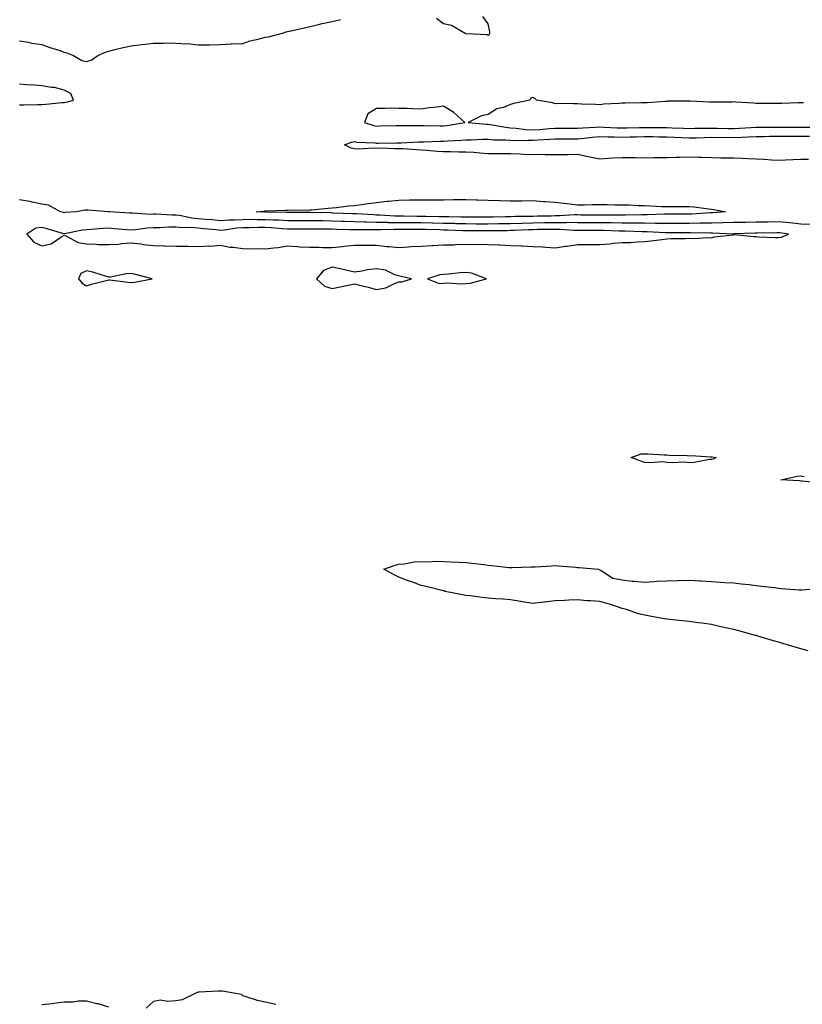
# Model space of a CAD drawing. Units: inches. Extents: x 986963 to 989603, y 7255658 to 7258298.
# Drawn here: x 988608 to 988959, y 7256537 to 7256978 of the extents above; entities that cross this region are included whole.
import ezdxf

# ---------------------------------------------------------------- set-up
doc = ezdxf.new("R2010")
doc.units = ezdxf.units.IN
doc.header["$MEASUREMENT"] = 0
doc.layers.add('Contour_98697255', color=7, linetype='Continuous', true_color=0xe26218)

msp = doc.modelspace()

# ---------------------------------------------------------------- linework, layer by layer
at = {"layer": 'Contour_98697255'}
for points in [[(988608.05, 7256968.57, 3134), (988612.1, 7256967.87, 3134), (988613.6, 7256967.47, 3134), (988618.05, 7256966.84, 3134), (988621.6, 7256965.47, 3134), (988625.68, 7256964.29, 3134), (988628.05, 7256963.5, 3134), (988629.25, 7256963.12, 3134), (988632.2, 7256961.92, 3134), (988635.91, 7256959.78, 3134), (988638.05, 7256959.21, 3134), (988640.14, 7256959.83, 3134), (988643.13, 7256961.92, 3134), (988646.52, 7256963.45, 3134), (988648.05, 7256963.96, 3134), (988650.73, 7256964.6, 3134), (988654.46, 7256965.51, 3134), (988658.05, 7256966.33, 3134), (988663.02, 7256966.89, 3134), (988663.07, 7256966.9, 3134), (988668.05, 7256967.48, 3134), (988672.55, 7256967.42, 3134), (988673.76, 7256967.63, 3134), (988678.05, 7256967.55, 3134), (988682.76, 7256967.21, 3134), (988683.41, 7256967.28, 3134), (988688.05, 7256966.71, 3134), (988692.93, 7256966.8, 3134), (988693.2, 7256966.77, 3134), (988698.05, 7256966.9, 3134), (988702.84, 7256967.13, 3134), (988703.27, 7256967.14, 3134), (988708.05, 7256967.33, 3134), (988711.37, 7256968.6, 3134), (988715.55, 7256969.42, 3134), (988718.05, 7256970.13, 3134), (988719.59, 7256970.38, 3134), (988725.88, 7256971.92, 3134), (988727.48, 7256972.49, 3134), (988728.05, 7256972.66, 3134), (988729, 7256972.87, 3134), (988735.55, 7256974.42, 3134), (988738.05, 7256975, 3134), (988742.01, 7256975.88, 3134), (988743.68, 7256976.29, 3134), (988748.05, 7256977.18, 3134), (988751.83, 7256978.14, 3134)], [(988794.86, 7256978.73, 3134), (988798.05, 7256976.33, 3134), (988801.62, 7256975.49, 3134), (988807.73, 7256971.92, 3134), (988807.97, 7256971.84, 3134), (988808.05, 7256971.86, 3134), (988808.14, 7256971.83, 3134), (988817.48, 7256971.35, 3134), (988818.05, 7256971.06, 3134), (988818.57, 7256971.4, 3134), (988818.81, 7256971.92, 3134), (988818.75, 7256972.62, 3134), (988818.05, 7256976.21, 3134), (988815.55, 7256979.42, 3134)], [(988608.05, 7256939.89, 3134), (988610.1, 7256939.87, 3134), (988616.21, 7256940.08, 3134), (988618.05, 7256940.06, 3134), (988619.82, 7256940.15, 3134), (988627.04, 7256940.91, 3134), (988628.05, 7256940.96, 3134), (988628.93, 7256941.04, 3134), (988632.26, 7256941.92, 3134), (988631.02, 7256944.89, 3134), (988628.05, 7256946.39, 3134), (988623.73, 7256947.6, 3134), (988622.33, 7256947.64, 3134), (988618.05, 7256948.44, 3134), (988614.85, 7256948.72, 3134), (988611.14, 7256948.83, 3134), (988608.05, 7256949.06, 3134)], [(988959.23, 7256940.74, 3134), (988958.05, 7256940.73, 3134), (988956.83, 7256940.7, 3134), (988949.51, 7256940.46, 3134), (988948.05, 7256940.44, 3134), (988946.57, 7256940.44, 3134), (988939.52, 7256940.45, 3134), (988938.05, 7256940.44, 3134), (988936.8, 7256940.67, 3134), (988928.94, 7256941.03, 3134), (988928.05, 7256941.16, 3134), (988927.25, 7256941.12, 3134), (988918.87, 7256941.1, 3134), (988918.05, 7256941.06, 3134), (988917.22, 7256941.09, 3134), (988908.4, 7256941.57, 3134), (988908.05, 7256941.58, 3134), (988907.69, 7256941.56, 3134), (988898.53, 7256941.44, 3134), (988898.05, 7256941.4, 3134), (988897.51, 7256941.38, 3134), (988889.23, 7256940.74, 3134), (988888.05, 7256940.69, 3134), (988886.84, 7256940.71, 3134), (988879.36, 7256940.61, 3134), (988878.05, 7256940.63, 3134), (988876.59, 7256940.46, 3134), (988869.87, 7256940.1, 3134), (988868.05, 7256939.86, 3134), (988866.14, 7256940.01, 3134), (988859.8, 7256940.17, 3134), (988858.05, 7256940.3, 3134), (988856.43, 7256940.3, 3134), (988849.58, 7256940.39, 3134), (988848.05, 7256940.38, 3134), (988846.82, 7256940.69, 3134), (988839.59, 7256941.92, 3134), (988838.86, 7256942.73, 3134), (988838.05, 7256943.14, 3134), (988837.14, 7256942.83, 3134), (988836.61, 7256941.92, 3134), (988829.46, 7256940.51, 3134), (988828.05, 7256939.97, 3134), (988824.86, 7256938.73, 3134), (988821.95, 7256938.02, 3134), (988818.05, 7256935.59, 3134), (988815.08, 7256934.89, 3134), (988809.03, 7256931.92, 3134), (988817.28, 7256931.15, 3134), (988818.05, 7256931.14, 3134), (988818.92, 7256931.05, 3134), (988825.92, 7256929.79, 3134), (988828.05, 7256929.62, 3134), (988830.51, 7256929.46, 3134), (988834.94, 7256928.81, 3134), (988838.05, 7256928.65, 3134), (988841.1, 7256928.87, 3134), (988845.39, 7256929.26, 3134), (988848.05, 7256929.46, 3134), (988850.51, 7256929.46, 3134), (988855.56, 7256929.43, 3134), (988858.05, 7256929.42, 3134), (988860.34, 7256929.63, 3134), (988865.95, 7256929.82, 3134), (988868.05, 7256929.99, 3134), (988870.04, 7256929.93, 3134), (988875.76, 7256929.63, 3134), (988878.05, 7256929.57, 3134), (988880.34, 7256929.63, 3134), (988885.8, 7256929.67, 3134), (988888.05, 7256929.72, 3134), (988890.28, 7256929.69, 3134), (988895.81, 7256929.68, 3134), (988898.05, 7256929.65, 3134), (988900.4, 7256929.57, 3134), (988905.54, 7256929.41, 3134), (988908.05, 7256929.31, 3134), (988910.61, 7256929.36, 3134), (988915.5, 7256929.37, 3134), (988918.05, 7256929.42, 3134), (988920.58, 7256929.39, 3134), (988925.4, 7256929.27, 3134), (988928.05, 7256929.24, 3134), (988930.61, 7256929.36, 3134), (988935.87, 7256929.74, 3134), (988938.05, 7256929.85, 3134), (988940.09, 7256929.88, 3134), (988946, 7256929.87, 3134), (988948.05, 7256929.89, 3134), (988950.08, 7256929.89, 3134), (988956.01, 7256929.88, 3134), (988966.01, 7256929.88, 3134)], [(988961.47, 7256915.34, 3133), (988958.05, 7256915.39, 3133), (988954.69, 7256915.28, 3133), (988951.18, 7256915.05, 3133), (988948.05, 7256914.96, 3133), (988944.86, 7256915.11, 3133), (988941.44, 7256915.31, 3133), (988938.05, 7256915.48, 3133), (988934.33, 7256915.64, 3133), (988931.88, 7256915.75, 3133), (988928.05, 7256915.91, 3133), (988923.99, 7256915.98, 3133), (988922.16, 7256916.03, 3133), (988918.05, 7256916.1, 3133), (988913.7, 7256916.27, 3133), (988912.42, 7256916.29, 3133), (988908.05, 7256916.46, 3133), (988903.69, 7256916.28, 3133), (988902.42, 7256916.29, 3133), (988898.05, 7256916.12, 3133), (988893.9, 7256916.07, 3133), (988892.22, 7256916.09, 3133), (988888.05, 7256916.04, 3133), (988883.85, 7256916.12, 3133), (988882.23, 7256916.1, 3133), (988878.05, 7256916.19, 3133), (988874, 7256915.97, 3133), (988871.9, 7256915.77, 3133), (988868.05, 7256915.55, 3133), (988863.51, 7256916.46, 3133), (988862.74, 7256916.61, 3133), (988858.05, 7256917.58, 3133), (988853.65, 7256917.52, 3133), (988852.46, 7256917.51, 3133), (988848.05, 7256917.44, 3133), (988843.54, 7256917.41, 3133), (988842.43, 7256917.54, 3133), (988838.05, 7256917.51, 3133), (988833.81, 7256917.68, 3133), (988832.2, 7256917.77, 3133), (988828.05, 7256917.96, 3133), (988824.09, 7256917.96, 3133), (988822.01, 7256917.96, 3133), (988818.05, 7256917.97, 3133), (988814.34, 7256918.21, 3133), (988811.51, 7256918.46, 3133), (988808.05, 7256918.7, 3133), (988804.76, 7256918.63, 3133), (988801.11, 7256918.86, 3133), (988798.05, 7256918.79, 3133), (988795.11, 7256918.98, 3133), (988790.62, 7256919.35, 3133), (988788.05, 7256919.53, 3133), (988785.76, 7256919.63, 3133), (988779.88, 7256920.09, 3133), (988778.05, 7256920.18, 3133), (988776.24, 7256920.11, 3133), (988769.56, 7256920.41, 3133), (988768.05, 7256920.35, 3133), (988766.57, 7256920.44, 3133), (988759.96, 7256920.01, 3133), (988758.05, 7256920.1, 3133), (988756.6, 7256920.47, 3133), (988753.61, 7256921.92, 3133), (988756.82, 7256923.15, 3133), (988758.05, 7256923.37, 3133), (988759.23, 7256923.1, 3133), (988767.18, 7256922.79, 3133), (988768.05, 7256922.65, 3133), (988768.8, 7256922.67, 3133), (988777.12, 7256922.85, 3133), (988778.05, 7256922.88, 3133), (988779.02, 7256922.89, 3133), (988786.74, 7256923.23, 3133), (988788.05, 7256923.25, 3133), (988789.39, 7256923.26, 3133), (988796.4, 7256923.57, 3133), (988798.05, 7256923.58, 3133), (988799.9, 7256923.77, 3133), (988805.97, 7256924, 3133), (988808.05, 7256924.23, 3133), (988810.33, 7256924.2, 3133), (988815.46, 7256924.51, 3133), (988818.05, 7256924.47, 3133), (988820.37, 7256924.24, 3133), (988825.73, 7256924.24, 3133), (988828.05, 7256924.05, 3133), (988830.05, 7256923.92, 3133), (988835.89, 7256924.08, 3133), (988838.05, 7256923.97, 3133), (988840.26, 7256924.13, 3133), (988845.54, 7256924.43, 3133), (988848.05, 7256924.62, 3133), (988855.35, 7256924.62, 3133), (988858.05, 7256924.61, 3133), (988861, 7256924.87, 3133), (988864.61, 7256925.36, 3133), (988868.05, 7256925.63, 3133), (988871.65, 7256925.52, 3133), (988874.46, 7256925.51, 3133), (988878.05, 7256925.42, 3133), (988881.62, 7256925.49, 3133), (988884.38, 7256925.59, 3133), (988888.05, 7256925.67, 3133), (988891.75, 7256925.62, 3133), (988894.41, 7256925.56, 3133), (988898.05, 7256925.52, 3133), (988901.52, 7256925.39, 3133), (988904.74, 7256925.23, 3133), (988908.05, 7256925.09, 3133), (988911.28, 7256925.15, 3133), (988914.7, 7256925.27, 3133), (988918.05, 7256925.33, 3133), (988921.43, 7256925.3, 3133), (988924.66, 7256925.31, 3133), (988928.05, 7256925.27, 3133), (988931.57, 7256925.44, 3133), (988934.47, 7256925.5, 3133), (988938.05, 7256925.68, 3133), (988941.86, 7256925.73, 3133), (988944.19, 7256925.78, 3133), (988948.05, 7256925.83, 3133), (988958.05, 7256925.83, 3133), (988961.95, 7256925.82, 3133)], [(988962.36, 7256886.23, 3134), (988958.05, 7256886.44, 3134), (988953.08, 7256886.95, 3134), (988953.02, 7256886.95, 3134), (988948.05, 7256887.4, 3134), (988943.48, 7256887.35, 3134), (988942.62, 7256887.35, 3134), (988938.05, 7256887.31, 3134), (988933.35, 7256887.22, 3134), (988932.75, 7256887.22, 3134), (988928.05, 7256887.13, 3134), (988923.14, 7256887.01, 3134), (988922.97, 7256887, 3134), (988918.05, 7256886.9, 3134), (988913.17, 7256886.8, 3134), (988912.93, 7256886.8, 3134), (988908.05, 7256886.71, 3134), (988902.84, 7256886.71, 3134), (988898.05, 7256886.72, 3134), (988893.21, 7256886.76, 3134), (988892.9, 7256886.77, 3134), (988888.05, 7256886.81, 3134), (988883.13, 7256886.84, 3134), (988882.97, 7256886.84, 3134), (988878.05, 7256886.87, 3134), (988873.09, 7256886.96, 3134), (988873.01, 7256886.96, 3134), (988868.05, 7256887.05, 3134), (988863.19, 7256887.06, 3134), (988862.91, 7256887.06, 3134), (988858.05, 7256887.07, 3134), (988853.21, 7256887.08, 3134), (988852.91, 7256887.06, 3134), (988848.05, 7256887.06, 3134), (988843.11, 7256886.98, 3134), (988842.99, 7256886.98, 3134), (988838.05, 7256886.91, 3134), (988833.2, 7256886.77, 3134), (988832.89, 7256886.76, 3134), (988828.05, 7256886.62, 3134), (988823.43, 7256886.54, 3134), (988822.66, 7256886.53, 3134), (988818.05, 7256886.45, 3134), (988813.5, 7256886.47, 3134), (988812.61, 7256886.48, 3134), (988808.05, 7256886.5, 3134), (988803.36, 7256886.61, 3134), (988802.76, 7256886.63, 3134), (988798.05, 7256886.72, 3134), (988793.12, 7256886.85, 3134), (988792.98, 7256886.85, 3134), (988788.05, 7256886.98, 3134), (988783.13, 7256887, 3134), (988782.97, 7256887, 3134), (988778.05, 7256887.01, 3134), (988773.2, 7256887.07, 3134), (988772.87, 7256887.1, 3134), (988768.05, 7256887.15, 3134), (988763.4, 7256887.27, 3134), (988762.65, 7256887.32, 3134), (988758.05, 7256887.44, 3134), (988753.71, 7256887.58, 3134), (988752.34, 7256887.63, 3134), (988748.05, 7256887.78, 3134), (988743.98, 7256887.85, 3134), (988742.07, 7256887.9, 3134), (988738.05, 7256887.96, 3134), (988734.07, 7256887.94, 3134), (988732.03, 7256887.94, 3134), (988728.05, 7256887.91, 3134), (988724.26, 7256888.13, 3134), (988721.81, 7256888.16, 3134), (988718.05, 7256888.36, 3134), (988714.48, 7256888.35, 3134), (988711.54, 7256888.43, 3134), (988708.05, 7256888.42, 3134), (988704.32, 7256888.19, 3134), (988701.76, 7256888.21, 3134), (988698.05, 7256887.94, 3134), (988694.41, 7256888.28, 3134), (988691.45, 7256888.52, 3134), (988688.05, 7256888.82, 3134), (988685.21, 7256889.08, 3134), (988679.72, 7256890.25, 3134), (988678.05, 7256890.44, 3134), (988676.56, 7256890.43, 3134), (988669.11, 7256890.86, 3134), (988668.05, 7256890.85, 3134), (988666.93, 7256890.8, 3134), (988658.63, 7256891.34, 3134), (988658.05, 7256891.31, 3134), (988657.49, 7256891.36, 3134), (988648.34, 7256891.92, 3134), (988648.12, 7256891.99, 3134), (988647.98, 7256891.99, 3134), (988638.84, 7256892.71, 3134), (988638.05, 7256892.73, 3134), (988637.26, 7256892.71, 3134), (988633.61, 7256891.92, 3134), (988628.38, 7256891.59, 3134), (988628.05, 7256891.54, 3134), (988627.75, 7256891.62, 3134), (988626.35, 7256891.92, 3134), (988621.06, 7256894.93, 3134), (988618.05, 7256895.39, 3134), (988613.66, 7256896.31, 3134), (988612.72, 7256896.59, 3134), (988608.05, 7256897.38, 3134)], [(988966.55, 7256770.42, 3134), (988958.69, 7256771.28, 3134), (988958.05, 7256771.35, 3134), (988957.52, 7256771.39, 3134), (988949.13, 7256771.92, 3134), (988956.44, 7256773.53, 3134), (988958.05, 7256773.65, 3134), (988959.56, 7256773.43, 3134)], [(988961.38, 7256695.25, 3134), (988958.05, 7256696.22, 3134), (988953.61, 7256697.48, 3134), (988951.96, 7256698.01, 3134), (988948.05, 7256699.19, 3134), (988945.85, 7256699.72, 3134), (988938.84, 7256701.92, 3134), (988938.21, 7256702.08, 3134), (988938.05, 7256702.12, 3134), (988937.79, 7256702.18, 3134), (988930.33, 7256704.2, 3134), (988928.05, 7256704.8, 3134), (988924.35, 7256705.62, 3134), (988922.17, 7256706.04, 3134), (988918.05, 7256707.04, 3134), (988913.78, 7256707.65, 3134), (988912.08, 7256707.89, 3134), (988908.05, 7256708.48, 3134), (988904.89, 7256708.76, 3134), (988900.73, 7256709.24, 3134), (988898.05, 7256709.49, 3134), (988895.93, 7256709.8, 3134), (988888.88, 7256711.09, 3134), (988888.05, 7256711.22, 3134), (988887.47, 7256711.34, 3134), (988885.42, 7256711.92, 3134), (988879.94, 7256713.81, 3134), (988878.05, 7256714.31, 3134), (988874.59, 7256715.38, 3134), (988872.37, 7256716.24, 3134), (988868.05, 7256717.33, 3134), (988863.83, 7256717.7, 3134), (988862.22, 7256717.75, 3134), (988858.05, 7256718.08, 3134), (988854.11, 7256717.98, 3134), (988852.13, 7256717.84, 3134), (988848.05, 7256717.72, 3134), (988843.27, 7256717.14, 3134), (988842.88, 7256717.09, 3134), (988838.05, 7256716.55, 3134), (988833.34, 7256717.21, 3134), (988832.57, 7256717.4, 3134), (988828.05, 7256718.17, 3134), (988824.59, 7256718.46, 3134), (988821.33, 7256718.64, 3134), (988818.05, 7256718.91, 3134), (988815.35, 7256719.22, 3134), (988810.06, 7256719.91, 3134), (988808.05, 7256720.14, 3134), (988806.5, 7256720.37, 3134), (988798.71, 7256721.92, 3134), (988798.22, 7256722.09, 3134), (988798.05, 7256722.11, 3134), (988797.81, 7256722.16, 3134), (988790.29, 7256724.16, 3134), (988788.05, 7256724.57, 3134), (988783.84, 7256726.13, 3134), (988782.67, 7256726.54, 3134), (988778.05, 7256728.31, 3134), (988775.58, 7256729.45, 3134), (988771.19, 7256731.92, 3134), (988776.3, 7256733.67, 3134), (988778.05, 7256734.03, 3134), (988780.34, 7256734.21, 3134), (988784.84, 7256735.13, 3134), (988788.05, 7256735.33, 3134), (988791.35, 7256735.22, 3134), (988794.58, 7256735.39, 3134), (988798.05, 7256735.29, 3134), (988801.21, 7256735.08, 3134), (988804.9, 7256735.07, 3134), (988808.05, 7256734.89, 3134), (988810.64, 7256734.51, 3134), (988816.02, 7256733.95, 3134), (988818.05, 7256733.67, 3134), (988819.58, 7256733.45, 3134), (988827.32, 7256732.65, 3134), (988828.05, 7256732.55, 3134), (988828.71, 7256732.58, 3134), (988837.09, 7256732.88, 3134), (988838.05, 7256732.93, 3134), (988839.1, 7256732.97, 3134), (988846.59, 7256733.38, 3134), (988848.05, 7256733.46, 3134), (988849.51, 7256733.38, 3134), (988857.26, 7256732.71, 3134), (988858.05, 7256732.67, 3134), (988858.75, 7256732.62, 3134), (988867.39, 7256731.92, 3134), (988867.79, 7256731.66, 3134), (988868.05, 7256731.6, 3134), (988868.63, 7256731.34, 3134), (988873.9, 7256727.77, 3134), (988878.05, 7256727.07, 3134), (988882.56, 7256726.43, 3134), (988883.45, 7256726.52, 3134), (988888.05, 7256726.11, 3134), (988892.46, 7256726.33, 3134), (988893.53, 7256726.44, 3134), (988898.05, 7256726.65, 3134), (988902.9, 7256726.77, 3134), (988903.18, 7256726.79, 3134), (988908.05, 7256726.91, 3134), (988912.75, 7256726.62, 3134), (988913.38, 7256726.59, 3134), (988918.05, 7256726.32, 3134), (988922.13, 7256726, 3134), (988924.02, 7256725.95, 3134), (988928.05, 7256725.67, 3134), (988931.37, 7256725.24, 3134), (988934.99, 7256724.98, 3134), (988938.05, 7256724.61, 3134), (988940.38, 7256724.25, 3134), (988946.39, 7256723.58, 3134), (988948.05, 7256723.35, 3134), (988949.4, 7256723.27, 3134), (988957.37, 7256722.6, 3134), (988958.05, 7256722.56, 3134), (988958.71, 7256722.58, 3134), (988966.69, 7256723.28, 3134)], [(988722.95, 7256536.82, 3135), (988718.05, 7256537.93, 3135), (988714.71, 7256538.58, 3135), (988709.66, 7256540.31, 3135), (988708.05, 7256540.72, 3135), (988707.46, 7256541.33, 3135), (988704.09, 7256541.92, 3135), (988699.01, 7256542.88, 3135), (988698.05, 7256542.86, 3135), (988697.16, 7256542.81, 3135), (988688.56, 7256542.43, 3135), (988688.05, 7256542.4, 3135), (988687.69, 7256542.28, 3135), (988687.06, 7256541.92, 3135), (988680.98, 7256538.99, 3135), (988678.05, 7256538.56, 3135), (988674.31, 7256538.18, 3135), (988671.15, 7256538.82, 3135), (988668.05, 7256538.13, 3135), (988664.8, 7256535.17, 3135)], [(988648.05, 7256535.69, 3135), (988643.26, 7256537.13, 3135), (988642.75, 7256537.22, 3135), (988638.05, 7256538.38, 3135), (988634.55, 7256538.42, 3135), (988632.1, 7256537.87, 3135), (988628.05, 7256537.91, 3135), (988623.46, 7256537.33, 3135), (988622.76, 7256537.21, 3135), (988618.05, 7256536.68, 3135)]]:
    msp.add_polyline3d(points, dxfattribs=at)
for points in [[(988798.05, 7256930.41, 3134), (988799.43, 7256930.54, 3134), (988807.51, 7256931.92, 3134), (988802.57, 7256936.44, 3134), (988798.05, 7256939.28, 3134), (988795.02, 7256938.89, 3134), (988791.51, 7256938.46, 3134), (988788.05, 7256937.99, 3134), (988784.16, 7256938.03, 3134), (988781.75, 7256938.22, 3134), (988778.05, 7256938.26, 3134), (988774.51, 7256938.38, 3134), (988771.78, 7256938.19, 3134), (988768.05, 7256938.29, 3134), (988764.15, 7256935.82, 3134), (988762.63, 7256931.92, 3134), (988766.71, 7256930.58, 3134), (988768.05, 7256930.37, 3134), (988769.57, 7256930.4, 3134), (988776.73, 7256930.6, 3134), (988778.05, 7256930.64, 3134), (988779.31, 7256930.66, 3134), (988786.7, 7256930.57, 3134), (988788.05, 7256930.59, 3134), (988789.37, 7256930.6, 3134), (988796.53, 7256930.4, 3134)], [(988918.05, 7256891.42, 3133), (988917.54, 7256891.41, 3133), (988909.09, 7256890.88, 3133), (988908.05, 7256890.87, 3133), (988907, 7256890.87, 3133), (988899.11, 7256890.86, 3133), (988898.05, 7256890.86, 3133), (988897, 7256890.87, 3133), (988889.34, 7256890.63, 3133), (988888.05, 7256890.64, 3133), (988886.78, 7256890.65, 3133), (988879.5, 7256890.47, 3133), (988878.05, 7256890.48, 3133), (988876.63, 7256890.5, 3133), (988869.54, 7256890.43, 3133), (988868.05, 7256890.46, 3133), (988866.59, 7256890.46, 3133), (988859.46, 7256890.51, 3133), (988858.05, 7256890.52, 3133), (988856.65, 7256890.52, 3133), (988849.9, 7256890.07, 3133), (988848.05, 7256890.07, 3133), (988846.18, 7256890.05, 3133), (988840.04, 7256889.93, 3133), (988838.05, 7256889.9, 3133), (988835.97, 7256889.84, 3133), (988830.19, 7256889.78, 3133), (988828.05, 7256889.72, 3133), (988825.81, 7256889.68, 3133), (988820.42, 7256889.55, 3133), (988818.05, 7256889.51, 3133), (988815.65, 7256889.52, 3133), (988810.43, 7256889.54, 3133), (988808.05, 7256889.55, 3133), (988805.73, 7256889.6, 3133), (988800.32, 7256889.65, 3133), (988798.05, 7256889.7, 3133), (988795.89, 7256889.76, 3133), (988790.14, 7256889.83, 3133), (988788.05, 7256889.88, 3133), (988786.02, 7256889.89, 3133), (988780.01, 7256889.96, 3133), (988778.05, 7256889.96, 3133), (988776.12, 7256889.99, 3133), (988769.5, 7256890.47, 3133), (988768.05, 7256890.49, 3133), (988766.66, 7256890.53, 3133), (988758.97, 7256891, 3133), (988758.05, 7256891.02, 3133), (988757.18, 7256891.05, 3133), (988748.59, 7256891.38, 3133), (988748.05, 7256891.4, 3133), (988747.54, 7256891.41, 3133), (988738.28, 7256891.69, 3133), (988738.05, 7256891.7, 3133), (988737.83, 7256891.7, 3133), (988728.3, 7256891.67, 3133), (988728.05, 7256891.67, 3133), (988727.81, 7256891.68, 3133), (988718.17, 7256891.8, 3133), (988718.05, 7256891.81, 3133), (988717.94, 7256891.81, 3133), (988714.02, 7256891.92, 3133), (988717.67, 7256892.3, 3133), (988718.05, 7256892.33, 3133), (988718.47, 7256892.34, 3133), (988727.25, 7256892.72, 3133), (988728.05, 7256892.74, 3133), (988728.91, 7256892.78, 3133), (988737.26, 7256892.71, 3133), (988738.05, 7256892.76, 3133), (988738.95, 7256892.82, 3133), (988746.35, 7256893.62, 3133), (988748.05, 7256893.72, 3133), (988749.99, 7256893.86, 3133), (988755.41, 7256894.56, 3133), (988758.05, 7256894.73, 3133), (988761.29, 7256895.16, 3133), (988764.25, 7256895.72, 3133), (988768.05, 7256896.15, 3133), (988772.8, 7256896.67, 3133), (988773.22, 7256896.75, 3133), (988778.05, 7256897.17, 3133), (988782.73, 7256897.24, 3133), (988783.37, 7256897.24, 3133), (988788.05, 7256897.3, 3133), (988792.63, 7256897.34, 3133), (988793.46, 7256897.33, 3133), (988798.05, 7256897.36, 3133), (988802.54, 7256897.43, 3133), (988803.56, 7256897.43, 3133), (988808.05, 7256897.5, 3133), (988812.64, 7256897.33, 3133), (988813.41, 7256897.28, 3133), (988818.05, 7256897.13, 3133), (988822.97, 7256897, 3133), (988823.13, 7256897, 3133), (988828.05, 7256896.87, 3133), (988833.03, 7256896.9, 3133), (988833.07, 7256896.9, 3133), (988838.05, 7256896.94, 3133), (988842.7, 7256896.57, 3133), (988843.43, 7256896.54, 3133), (988848.05, 7256896.19, 3133), (988851.96, 7256895.83, 3133), (988854.52, 7256895.45, 3133), (988858.05, 7256895.08, 3133), (988861.22, 7256895.09, 3133), (988864.81, 7256895.16, 3133), (988868.05, 7256895.18, 3133), (988871.29, 7256895.16, 3133), (988874.9, 7256895.07, 3133), (988878.05, 7256895.05, 3133), (988881.17, 7256895.04, 3133), (988885.15, 7256894.82, 3133), (988888.05, 7256894.8, 3133), (988890.82, 7256894.69, 3133), (988895.6, 7256894.37, 3133), (988898.05, 7256894.27, 3133), (988900.43, 7256894.3, 3133), (988905.68, 7256894.29, 3133), (988908.05, 7256894.32, 3133), (988910.28, 7256894.15, 3133), (988916.75, 7256893.22, 3133), (988918.05, 7256893.1, 3133), (988919.16, 7256893.03, 3133), (988924.35, 7256891.92, 3133), (988918.54, 7256891.43, 3133)], [(988948.05, 7256880.39, 3135), (988949.35, 7256880.62, 3135), (988952.56, 7256881.92, 3135), (988948.67, 7256882.54, 3135), (988948.05, 7256882.58, 3135), (988947.39, 7256882.58, 3135), (988938.54, 7256882.41, 3135), (988938.05, 7256882.4, 3135), (988937.58, 7256882.39, 3135), (988928.14, 7256882.01, 3135), (988928.05, 7256882, 3135), (988927.97, 7256882, 3135), (988918.52, 7256882.39, 3135), (988918.05, 7256882.38, 3135), (988917.6, 7256882.37, 3135), (988908.7, 7256882.57, 3135), (988908.05, 7256882.56, 3135), (988907.41, 7256882.56, 3135), (988898.71, 7256882.58, 3135), (988898.05, 7256882.58, 3135), (988897.38, 7256882.59, 3135), (988889.1, 7256882.97, 3135), (988888.05, 7256882.98, 3135), (988886.99, 7256882.98, 3135), (988879.39, 7256883.26, 3135), (988878.05, 7256883.27, 3135), (988876.68, 7256883.29, 3135), (988869.73, 7256883.6, 3135), (988868.05, 7256883.63, 3135), (988866.33, 7256883.64, 3135), (988859.74, 7256883.61, 3135), (988858.05, 7256883.62, 3135), (988856.35, 7256883.62, 3135), (988850.16, 7256884.03, 3135), (988848.05, 7256884.03, 3135), (988845.97, 7256884, 3135), (988840.08, 7256883.95, 3135), (988838.05, 7256883.92, 3135), (988836.11, 7256883.86, 3135), (988829.7, 7256883.57, 3135), (988828.05, 7256883.52, 3135), (988826.48, 7256883.49, 3135), (988819.55, 7256883.42, 3135), (988818.05, 7256883.39, 3135), (988816.57, 7256883.4, 3135), (988809.58, 7256883.45, 3135), (988808.05, 7256883.45, 3135), (988806.48, 7256883.49, 3135), (988799.84, 7256883.71, 3135), (988798.05, 7256883.75, 3135), (988796.17, 7256883.8, 3135), (988790.16, 7256884.03, 3135), (988788.05, 7256884.08, 3135), (988785.88, 7256884.09, 3135), (988780.19, 7256884.06, 3135), (988778.05, 7256884.07, 3135), (988775.88, 7256884.09, 3135), (988769.92, 7256883.8, 3135), (988768.05, 7256883.81, 3135), (988766.11, 7256883.86, 3135), (988759.93, 7256883.8, 3135), (988758.05, 7256883.85, 3135), (988756.05, 7256883.92, 3135), (988750.21, 7256884.08, 3135), (988748.05, 7256884.15, 3135), (988745.78, 7256884.19, 3135), (988740.34, 7256884.21, 3135), (988738.05, 7256884.24, 3135), (988735.75, 7256884.22, 3135), (988730.29, 7256884.16, 3135), (988728.05, 7256884.15, 3135), (988725.69, 7256884.28, 3135), (988720.88, 7256884.75, 3135), (988718.05, 7256884.91, 3135), (988715.07, 7256884.9, 3135), (988710.89, 7256884.76, 3135), (988708.05, 7256884.75, 3135), (988705.38, 7256884.59, 3135), (988699.9, 7256883.77, 3135), (988698.05, 7256883.63, 3135), (988696.17, 7256883.8, 3135), (988690.51, 7256884.38, 3135), (988688.05, 7256884.61, 3135), (988685.1, 7256884.87, 3135), (988680.93, 7256884.8, 3135), (988678.05, 7256885.12, 3135), (988674.88, 7256885.09, 3135), (988670.93, 7256884.8, 3135), (988668.05, 7256884.78, 3135), (988665.31, 7256884.66, 3135), (988659.96, 7256883.83, 3135), (988658.05, 7256883.74, 3135), (988656.09, 7256883.88, 3135), (988650.5, 7256884.37, 3135), (988648.05, 7256884.56, 3135), (988645.5, 7256884.47, 3135), (988640.1, 7256883.97, 3135), (988638.05, 7256883.89, 3135), (988636.29, 7256883.68, 3135), (988628.22, 7256882.09, 3135), (988628.05, 7256882.07, 3135), (988627.85, 7256882.12, 3135), (988620.5, 7256884.37, 3135), (988618.05, 7256884.98, 3135), (988615.38, 7256884.59, 3135), (988611.29, 7256881.92, 3135), (988614.41, 7256878.28, 3135), (988618.05, 7256876.77, 3135), (988622.3, 7256877.67, 3135), (988627.07, 7256880.94, 3135), (988628.05, 7256881.41, 3135), (988628.79, 7256881.18, 3135), (988634.38, 7256878.25, 3135), (988638.05, 7256877.6, 3135), (988642.47, 7256877.5, 3135), (988643.45, 7256877.32, 3135), (988648.05, 7256877.25, 3135), (988652.47, 7256877.5, 3135), (988653.86, 7256877.73, 3135), (988658.05, 7256878.02, 3135), (988662.43, 7256877.54, 3135), (988663.38, 7256877.25, 3135), (988668.05, 7256876.92, 3135), (988672.87, 7256876.74, 3135), (988673.21, 7256876.76, 3135), (988678.05, 7256876.61, 3135), (988682.64, 7256876.51, 3135), (988683.46, 7256876.51, 3135), (988688.05, 7256876.42, 3135), (988692.81, 7256876.68, 3135), (988693.35, 7256876.62, 3135), (988698.05, 7256876.99, 3135), (988702.22, 7256876.09, 3135), (988703.84, 7256876.13, 3135), (988708.05, 7256875.52, 3135), (988711.54, 7256875.41, 3135), (988714.53, 7256875.44, 3135), (988718.05, 7256875.32, 3135), (988721.99, 7256875.86, 3135), (988723.98, 7256875.99, 3135), (988728.05, 7256876.65, 3135), (988732.54, 7256876.41, 3135), (988733.65, 7256876.32, 3135), (988738.05, 7256876.08, 3135), (988742.17, 7256876.04, 3135), (988743.98, 7256875.99, 3135), (988748.05, 7256875.95, 3135), (988752.55, 7256876.42, 3135), (988753.43, 7256876.54, 3135), (988758.05, 7256876.99, 3135), (988763.01, 7256876.96, 3135), (988763.09, 7256876.96, 3135), (988768.05, 7256876.93, 3135), (988772.57, 7256876.44, 3135), (988773.6, 7256876.37, 3135), (988778.05, 7256875.92, 3135), (988782.32, 7256876.19, 3135), (988783.62, 7256876.35, 3135), (988788.05, 7256876.59, 3135), (988792.96, 7256876.83, 3135), (988793.14, 7256876.83, 3135), (988798.05, 7256877.1, 3135), (988802.76, 7256877.21, 3135), (988803.39, 7256877.26, 3135), (988808.05, 7256877.4, 3135), (988812.6, 7256877.37, 3135), (988813.52, 7256877.39, 3135), (988818.05, 7256877.36, 3135), (988822.84, 7256877.13, 3135), (988823.25, 7256877.12, 3135), (988828.05, 7256876.88, 3135), (988832.78, 7256876.65, 3135), (988833.29, 7256876.68, 3135), (988838.05, 7256876.47, 3135), (988842.37, 7256876.24, 3135), (988843.87, 7256876.1, 3135), (988848.05, 7256875.86, 3135), (988852.64, 7256876.51, 3135), (988853.37, 7256876.6, 3135), (988858.05, 7256877.32, 3135), (988862.64, 7256877.33, 3135), (988863.45, 7256877.32, 3135), (988868.05, 7256877.33, 3135), (988872.33, 7256877.64, 3135), (988873.98, 7256877.85, 3135), (988878.05, 7256878.18, 3135), (988881.73, 7256878.24, 3135), (988884.68, 7256878.55, 3135), (988888.05, 7256878.62, 3135), (988891.04, 7256878.93, 3135), (988895.73, 7256879.6, 3135), (988898.05, 7256879.86, 3135), (988899.97, 7256880, 3135), (988906.18, 7256880.05, 3135), (988908.05, 7256880.17, 3135), (988909.96, 7256880.01, 3135), (988916.6, 7256880.47, 3135), (988918.05, 7256880.29, 3135), (988919.3, 7256880.67, 3135), (988927.8, 7256881.67, 3135), (988928.05, 7256881.72, 3135), (988928.26, 7256881.71, 3135), (988937.02, 7256880.89, 3135), (988938.05, 7256880.87, 3135), (988939.17, 7256880.8, 3135), (988946.6, 7256880.47, 3135)], [(988778.05, 7256860.57, 3135), (988779.38, 7256860.59, 3135), (988783.59, 7256861.92, 3135), (988779.09, 7256862.96, 3135), (988778.05, 7256863.23, 3135), (988776.25, 7256863.72, 3135), (988771.95, 7256865.82, 3135), (988768.05, 7256866.39, 3135), (988764, 7256865.97, 3135), (988761.47, 7256865.34, 3135), (988758.05, 7256864.87, 3135), (988754.18, 7256865.79, 3135), (988752.41, 7256866.28, 3135), (988748.05, 7256867.19, 3135), (988744.26, 7256865.71, 3135), (988741.06, 7256861.92, 3135), (988744.75, 7256858.62, 3135), (988748.05, 7256857.55, 3135), (988751.66, 7256858.31, 3135), (988755.22, 7256859.09, 3135), (988758.05, 7256859.69, 3135), (988761.08, 7256858.89, 3135), (988764.29, 7256858.16, 3135), (988768.05, 7256857.08, 3135), (988772.11, 7256857.86, 3135), (988776.02, 7256859.89, 3135)], [(988658.05, 7256860.25, 3135), (988659.51, 7256860.46, 3135), (988667.53, 7256861.92, 3135), (988660.04, 7256863.91, 3135), (988658.05, 7256864.35, 3135), (988655.88, 7256864.09, 3135), (988648.86, 7256862.73, 3135), (988648.05, 7256862.61, 3135), (988647.08, 7256862.89, 3135), (988640.97, 7256864.84, 3135), (988638.05, 7256865.57, 3135), (988635.59, 7256864.38, 3135), (988634.47, 7256861.92, 3135), (988636.18, 7256860.05, 3135), (988638.05, 7256858.84, 3135), (988640.37, 7256859.6, 3135), (988647.41, 7256861.28, 3135), (988648.05, 7256861.46, 3135), (988648.56, 7256861.41, 3135), (988656.51, 7256860.38, 3135)], [(988808.05, 7256859.81, 3135), (988809.96, 7256860.01, 3135), (988817.26, 7256861.92, 3135), (988810.54, 7256864.41, 3135), (988808.05, 7256864.74, 3135), (988805.42, 7256864.55, 3135), (988800.16, 7256864.03, 3135), (988798.05, 7256863.86, 3135), (988796.33, 7256863.64, 3135), (988790.76, 7256861.92, 3135), (988796, 7256859.87, 3135), (988798.05, 7256859.98, 3135), (988799.82, 7256860.15, 3135), (988805.77, 7256859.64, 3135)], [(988918.05, 7256781.05, 3134), (988917.11, 7256780.98, 3134), (988910.31, 7256779.66, 3134), (988908.05, 7256779.54, 3134), (988905.85, 7256779.72, 3134), (988900.4, 7256779.57, 3134), (988898.05, 7256779.71, 3134), (988896.13, 7256780, 3134), (988890.49, 7256779.48, 3134), (988888.05, 7256779.71, 3134), (988886.44, 7256780.31, 3134), (988882.01, 7256781.92, 3134), (988886.47, 7256783.5, 3134), (988888.05, 7256783.59, 3134), (988889.62, 7256783.49, 3134), (988896.89, 7256783.08, 3134), (988898.05, 7256783.01, 3134), (988899.02, 7256782.89, 3134), (988907.18, 7256782.79, 3134), (988908.05, 7256782.7, 3134), (988908.85, 7256782.72, 3134), (988917.8, 7256782.17, 3134), (988918.05, 7256782.18, 3134), (988918.31, 7256782.18, 3134), (988920.18, 7256781.92, 3134), (988918.82, 7256781.15, 3134)]]:
    msp.add_polyline3d(points, close=True, dxfattribs=at)

doc.saveas('drawing.dxf')
